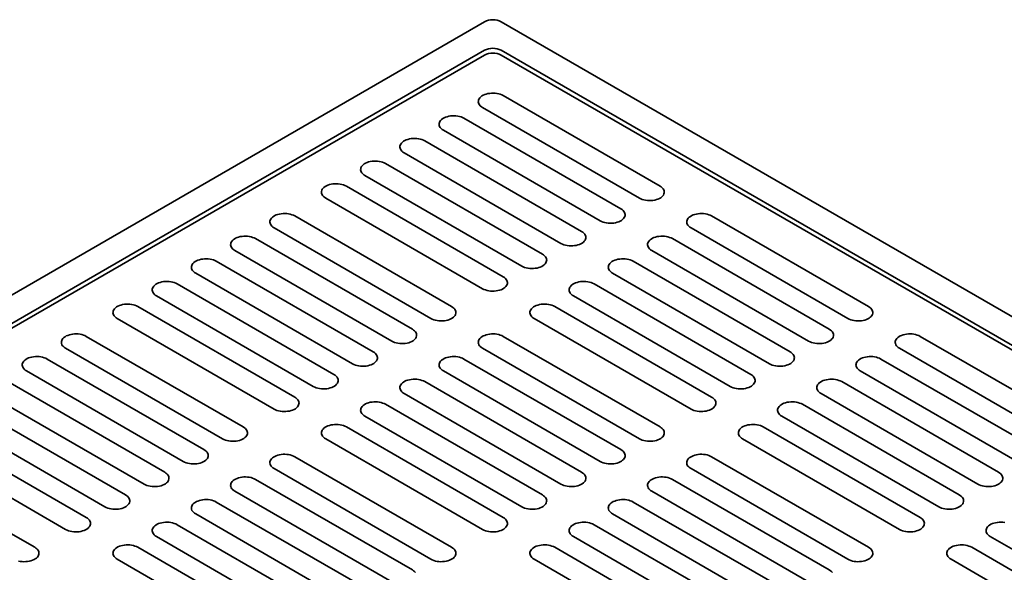
# Model space of a CAD drawing. Units: inches. Extents: x 0.1 to 8.4, y 0.1 to 10.9.
# Drawn here: x 6.4 to 7.7, y 8.8 to 9.5 of the extents above; entities that cross this region are included whole.
import ezdxf

# ---------------------------------------------------------------- set-up
doc = ezdxf.new("R2010")
doc.units = ezdxf.units.IN
doc.header["$MEASUREMENT"] = 0

msp = doc.modelspace()

# ---------------------------------------------------------------- linework, layer by layer
at = {"color": 7, "linetype": 'Continuous', "lineweight": 35}
for p, q in [((7.04038521, 9.51794492), (5.82504547, 8.81634422)), ((8.27782208, 8.81634422), (7.06248234, 9.51794492)), ((7.04038521, 9.47967578), (5.89133674, 8.81634422)), ((8.21153081, 8.81634422), (7.06248234, 9.47967578)), ((7.04038526, 9.47329707), (5.89686099, 8.81315456)), ((8.20600655, 8.81315456), (7.06248228, 9.47329707)), ((7.27516678, 9.29789689), (7.06524444, 9.41908248)), ((7.03762306, 9.403137), (7.2475454, 9.28195141)), ((7.22268617, 9.26760048), (7.01276383, 9.38878607)), ((6.98514251, 9.37284062), (7.19506485, 9.25165503)), ((7.17020562, 9.23730411), (6.96028328, 9.35848969)), ((6.93266193, 9.34254423), (7.14258427, 9.22135864)), ((7.11772504, 9.20700771), (6.9078027, 9.3281933)), ((6.88018135, 9.31224783), (7.09010369, 9.19106224)), ((7.06524446, 9.17671132), (6.85532212, 9.29789691)), ((6.82770074, 9.28195142), (7.03762308, 9.16076584)), ((6.99619107, 9.13684764), (6.78626873, 9.25803323)), ((7.5541425, 9.13684764), (7.34422017, 9.25803322)), ((6.75864735, 9.24208775), (6.96856969, 9.12090216)), ((7.31659879, 9.24208773), (7.52652112, 9.12090215)), ((6.94371048, 9.10655124), (6.73378814, 9.22773683)), ((7.5016619, 9.10655123), (7.29173957, 9.22773681)), ((6.70616677, 9.21179135), (6.91608911, 9.09060577)), ((7.26411824, 9.21179135), (7.47404057, 9.09060577)), ((6.8912299, 9.07625485), (6.68130756, 9.19744044)), ((7.44918134, 9.07625485), (7.23925902, 9.19744043)), ((6.65368619, 9.18149496), (6.86360853, 9.06030937)), ((7.21163766, 9.18149496), (7.42155999, 9.06030938)), ((6.83874931, 9.04595845), (6.62882697, 9.16714404)), ((7.39670077, 9.04595846), (7.18677844, 9.16714404)), ((6.60120561, 9.15119857), (6.81112795, 9.03001298)), ((7.15915708, 9.15119857), (7.36907941, 9.03001299)), ((6.78626873, 9.01566206), (6.57634639, 9.13684764)), ((7.34422019, 9.01566206), (7.13429786, 9.13684764)), ((6.54872503, 9.12090217), (6.75864737, 8.99971659)), ((7.10667648, 9.12090216), (7.31659881, 8.99971658)), ((6.71721533, 8.97579838), (6.50729299, 9.09698397)), ((7.27516679, 8.97579839), (7.06524446, 9.09698397)), ((7.83311822, 8.97579838), (7.6231959, 9.09698396)), ((6.47967164, 9.0810385), (6.68959398, 8.95985291)), ((7.03762308, 9.08103848), (7.24754541, 8.9598529)), ((7.59557452, 9.08103848), (7.80549684, 8.9598529)), ((6.66473475, 8.94550199), (6.45481241, 9.06668757)), ((7.2226862, 8.94550199), (7.01276387, 9.06668757)), ((7.78063762, 8.94550197), (7.57071529, 9.06668755)), ((6.42719105, 9.0507421), (6.63711339, 8.92955651)), ((6.98514251, 9.05074209), (7.19506483, 8.92955651)), ((7.54309396, 9.0507421), (7.75301629, 8.92955652)), ((6.61225418, 8.91520559), (6.40233184, 9.03639118)), ((7.17020562, 8.91520559), (6.96028329, 9.03639117)), ((7.72815707, 8.91520559), (7.51823474, 9.03639117)), ((6.37471047, 9.0204457), (6.58463281, 8.89926012)), ((6.93266193, 9.0204457), (7.14258425, 8.89926012)), ((7.49061339, 9.0204457), (7.70053571, 8.89926012)), ((6.5597736, 8.8849092), (6.34985126, 9.00609479)), ((7.11772504, 8.8849092), (6.90780271, 9.00609478)), ((7.67567649, 8.8849092), (7.46575416, 9.00609478)), ((6.32222989, 8.99014931), (6.53215223, 8.86896372)), ((6.88018135, 8.9901493), (7.09010368, 8.86896372)), ((7.43813281, 8.99014931), (7.64805513, 8.86896373)), ((6.50729302, 8.85461281), (6.29737068, 8.97579839)), ((7.06524445, 8.8546128), (6.85532213, 8.97579838)), ((7.62319591, 8.85461281), (7.41327358, 8.97579839)), ((6.2697493, 8.95985291), (6.47967164, 8.83866732)), ((6.82770077, 8.95985291), (7.0376231, 8.83866733)), ((7.3856522, 8.9598529), (7.59557453, 8.83866732)), ((6.43823962, 8.81474913), (6.22831728, 8.93593472)), ((6.99619106, 8.81474912), (6.78626873, 8.9359347)), ((7.55414251, 8.81474913), (7.34422019, 8.93593471)), ((6.75864737, 8.91998923), (6.9685697, 8.79880365)), ((7.31659881, 8.91998923), (7.52652113, 8.79880365)), ((6.94371048, 8.78445273), (6.73378815, 8.90563831)), ((7.50166192, 8.78445273), (7.2917396, 8.90563831)), ((6.70616679, 8.88969284), (6.91608912, 8.76850726)), ((7.26411823, 8.88969283), (7.47404056, 8.76850725)), ((6.8912299, 8.75415634), (6.68130757, 8.87534192)), ((7.44918134, 8.75415634), (7.23925902, 8.87534192)), ((6.65368621, 8.85939644), (6.86360853, 8.73821086)), ((7.21163765, 8.85939644), (7.42155998, 8.73821086)), ((6.83874932, 8.72385994), (6.62882699, 8.84504552)), ((7.39670076, 8.72385994), (7.18677843, 8.84504552)), ((6.60120563, 8.82910005), (6.81112795, 8.70791447)), ((7.15915707, 8.82910005), (7.3690794, 8.70791447)), ((7.71710853, 8.82910005), (7.92703087, 8.70791447)), ((6.78626874, 8.69356355), (6.57634641, 8.81474913)), ((7.34422018, 8.69356354), (7.13429785, 8.81474912)), ((7.90217165, 8.69356354), (7.6922493, 8.81474913)), ((6.54872503, 8.79880365), (6.75864736, 8.67761807)), ((7.10667649, 8.79880365), (7.31659882, 8.67761807)), ((7.66462793, 8.79880365), (7.87455027, 8.67761806))]:
    msp.add_line(p, q, dxfattribs=at)
at = {"color": 7, "linetype": 'Continuous', "lineweight": 35, "flags": 128}
for points in [[(7.06524444, 9.41908248), (7.06340461, 9.42001886), (7.06137603, 9.42081474), (7.0591906, 9.42145755), (7.05688284, 9.42193719), (7.05448916, 9.42224606), (7.05204726, 9.42237933), (7.04959571, 9.42233485), (7.04717315, 9.42211336), (7.04481779, 9.42171831), (7.04256676, 9.42115599), (7.04045563, 9.42043519), (7.03851754, 9.41956733), (7.03678318, 9.41856611), (7.03527989, 9.4174473), (7.0340313, 9.41622857), (7.03305717, 9.41492905), (7.0323729, 9.41356936), (7.03198918, 9.41217082), (7.03191213, 9.41075557), (7.03214304, 9.40934592), (7.03267806, 9.40796407), (7.03350892, 9.40663183), (7.03462243, 9.40537021), (7.03600107, 9.40419914), (7.03762306, 9.403137)], [(7.01276383, 9.38878607), (7.01092401, 9.38972246), (7.00889543, 9.39051833), (7.00670999, 9.39116114), (7.00440224, 9.39164079), (7.00200856, 9.39194965), (6.99956665, 9.39208292), (6.99711516, 9.39203847), (6.99469254, 9.39181695), (6.99233723, 9.39142193), (6.99008615, 9.39085958), (6.98797503, 9.39013879), (6.98603699, 9.38927095), (6.98430263, 9.38826973), (6.98279928, 9.38715089), (6.98155069, 9.38593216), (6.98057662, 9.38463267), (6.9798923, 9.38327295), (6.97950863, 9.38187444), (6.97943158, 9.38045919), (6.97966243, 9.37904951), (6.98019746, 9.37766767), (6.98102831, 9.37633543), (6.98214182, 9.3750738), (6.98352046, 9.37390273), (6.98514251, 9.37284062)], [(6.96028328, 9.35848969), (6.95844345, 9.35942608), (6.95641485, 9.36022193), (6.95422942, 9.36086475), (6.95192166, 9.36134439), (6.949528, 9.36165327), (6.9470861, 9.36178654), (6.94463455, 9.36174206), (6.94221199, 9.36152057), (6.93985663, 9.36112553), (6.93760557, 9.36056319), (6.93549445, 9.35984239), (6.93355638, 9.35897454), (6.93182202, 9.35797332), (6.93031873, 9.35685451), (6.92907011, 9.35563577), (6.92809604, 9.35433628), (6.92741172, 9.35297656), (6.92702803, 9.35157803), (6.926951, 9.3501628), (6.92718185, 9.34875311), (6.92771688, 9.34737127), (6.92854774, 9.34603903), (6.92966127, 9.34477742), (6.93103989, 9.34360634), (6.93266193, 9.34254423)], [(6.9078027, 9.3281933), (6.90596285, 9.32912967), (6.90393427, 9.32992554), (6.90174884, 9.33056836), (6.89944108, 9.331048), (6.89704743, 9.33135688), (6.89460552, 9.33149015), (6.89215397, 9.33144567), (6.88973141, 9.33122418), (6.88737605, 9.33082913), (6.885125, 9.3302668), (6.88301387, 9.329546), (6.8810758, 9.32867815), (6.87934145, 9.32767693), (6.87783812, 9.32655811), (6.87658953, 9.32533938), (6.87561543, 9.32403987), (6.87493114, 9.32268017), (6.87454745, 9.32128164), (6.87447042, 9.3198664), (6.87470127, 9.31845672), (6.8752363, 9.31707488), (6.87606716, 9.31574264), (6.87718069, 9.31448103), (6.87855931, 9.31330994), (6.88018135, 9.31224783)], [(6.85532212, 9.29789691), (6.85348227, 9.29883328), (6.85145369, 9.29962915), (6.84926826, 9.30027196), (6.8469605, 9.30075161), (6.84456682, 9.30106047), (6.84212494, 9.30119376), (6.8396734, 9.30114927), (6.83725081, 9.30092777), (6.83489547, 9.30053274), (6.83264442, 9.2999704), (6.83053329, 9.29924961), (6.82859522, 9.29838176), (6.82686087, 9.29738053), (6.82535754, 9.29626171), (6.82410895, 9.29504299), (6.82313485, 9.29374348), (6.82245056, 9.29238377), (6.82206687, 9.29098524), (6.82198982, 9.28956999), (6.8222207, 9.28816033), (6.82275572, 9.28677849), (6.82358658, 9.28544625), (6.82470009, 9.28418462), (6.82607873, 9.28301355), (6.82770074, 9.28195142)], [(7.2475454, 9.28195141), (7.24938528, 9.28101505), (7.25141388, 9.28021917), (7.25359932, 9.27957635), (7.25590707, 9.27909671), (7.25830075, 9.27878784), (7.26074258, 9.27865456), (7.26319413, 9.27869904), (7.26561674, 9.27892056), (7.26797205, 9.27931558), (7.27022313, 9.27987793), (7.27233428, 9.28059871), (7.27427232, 9.28146654), (7.27600668, 9.28246777), (7.27751003, 9.2835866), (7.27875859, 9.28480535), (7.27973267, 9.28610484), (7.28041699, 9.28746456), (7.28080065, 9.28886307), (7.28087771, 9.29027832), (7.28064688, 9.29168799), (7.28011185, 9.29306983), (7.279281, 9.29440207), (7.27816749, 9.29566369), (7.27678882, 9.29683478), (7.27516678, 9.29789689)], [(7.19506485, 9.25165503), (7.19690467, 9.25071865), (7.19893328, 9.24992276), (7.20111871, 9.24927994), (7.20342647, 9.2488003), (7.20582015, 9.24849144), (7.20826203, 9.24835818), (7.21071358, 9.24840266), (7.21313614, 9.24862415), (7.2154915, 9.2490192), (7.21774253, 9.24958152), (7.21985368, 9.2503023), (7.22179177, 9.25117016), (7.22352613, 9.25217139), (7.22502943, 9.25329019), (7.22627799, 9.25450894), (7.22725212, 9.25580846), (7.22793638, 9.25716815), (7.2283201, 9.25856669), (7.2283971, 9.25998191), (7.22816628, 9.26139158), (7.22763125, 9.26277342), (7.22680039, 9.26410566), (7.22568688, 9.26536729), (7.22430822, 9.26653837), (7.22268617, 9.26760048)], [(6.78626873, 9.25803323), (6.78442887, 9.2589696), (6.7824003, 9.25976547), (6.78021486, 9.26040829), (6.77790711, 9.26088793), (6.77551343, 9.2611968), (6.77307152, 9.26133006), (6.77062, 9.2612856), (6.76819741, 9.2610641), (6.76584208, 9.26066906), (6.76359102, 9.26010673), (6.76147989, 9.25938593), (6.75954183, 9.25851808), (6.75780747, 9.25751686), (6.75630415, 9.25639804), (6.75505556, 9.25517931), (6.75408146, 9.2538798), (6.75339717, 9.2525201), (6.75301348, 9.25112157), (6.75293642, 9.24970632), (6.7531673, 9.24829665), (6.75370233, 9.24691481), (6.75453318, 9.24558257), (6.75564669, 9.24432094), (6.75702533, 9.24314987), (6.75864735, 9.24208775)], [(7.34422017, 9.25803322), (7.34238035, 9.2589696), (7.34035174, 9.25976549), (7.33816631, 9.2604083), (7.33585855, 9.26088794), (7.33346487, 9.26119681), (7.33102299, 9.26133006), (7.32857144, 9.26128558), (7.32614888, 9.2610641), (7.32379352, 9.26066905), (7.32154249, 9.26010673), (7.31943134, 9.25938595), (7.31749325, 9.25851808), (7.31575889, 9.25751686), (7.31425559, 9.25639805), (7.31300703, 9.25517931), (7.3120329, 9.25387979), (7.31134864, 9.2525201), (7.31096492, 9.25112155), (7.31088787, 9.2497063), (7.31111875, 9.24829667), (7.31165377, 9.24691482), (7.31248463, 9.24558258), (7.31359814, 9.24432096), (7.3149768, 9.24314987), (7.31659879, 9.24208773)], [(7.14258427, 9.22135864), (7.1444241, 9.22042225), (7.14645272, 9.21962638), (7.14863813, 9.21898355), (7.15094589, 9.21850391), (7.15333957, 9.21819504), (7.15578145, 9.21806179), (7.15823297, 9.21810626), (7.16065556, 9.21832776), (7.16301092, 9.2187228), (7.16526195, 9.21928513), (7.16737313, 9.22000592), (7.16931117, 9.22087376), (7.17104552, 9.22187498), (7.17254885, 9.2229938), (7.17379741, 9.22421254), (7.17477151, 9.22551205), (7.17545583, 9.22687177), (7.1758395, 9.22827029), (7.17591655, 9.22968554), (7.17568572, 9.2310952), (7.17515067, 9.23247703), (7.17431981, 9.23380927), (7.1732063, 9.23507089), (7.17182766, 9.236242), (7.17020562, 9.23730411)], [(6.73378814, 9.22773683), (6.7319483, 9.22867321), (6.72991971, 9.22946907), (6.72773428, 9.23011189), (6.72542653, 9.23059154), (6.72303286, 9.23090041), (6.72059096, 9.23103368), (6.71813941, 9.2309892), (6.71571685, 9.23076771), (6.71336149, 9.23037266), (6.71111044, 9.22981033), (6.7089993, 9.22908953), (6.70706125, 9.22822169), (6.70532689, 9.22722046), (6.70382357, 9.22610164), (6.70257497, 9.22488291), (6.70160088, 9.22358341), (6.70091658, 9.2222237), (6.7005329, 9.22082517), (6.70045585, 9.21940993), (6.70068671, 9.21800025), (6.70122175, 9.21661842), (6.70205259, 9.21528617), (6.70316613, 9.21402456), (6.70454474, 9.21285347), (6.70616677, 9.21179135)], [(7.29173957, 9.22773681), (7.28989974, 9.22867319), (7.28787114, 9.22946908), (7.2856857, 9.23011189), (7.28337795, 9.23059154), (7.28098427, 9.2309004), (7.27854239, 9.23103366), (7.27609089, 9.2309892), (7.27366828, 9.23076769), (7.27131297, 9.23037267), (7.26906189, 9.22981032), (7.26695074, 9.22908954), (7.2650127, 9.2282217), (7.26327834, 9.22722048), (7.26177499, 9.22610164), (7.26052643, 9.2248829), (7.25955235, 9.22358341), (7.25886803, 9.22222369), (7.25848437, 9.22082517), (7.25840731, 9.21940992), (7.25863814, 9.21800026), (7.25917317, 9.21661842), (7.26000402, 9.21528618), (7.26111753, 9.21402455), (7.2624962, 9.21285346), (7.26411824, 9.21179135)], [(6.68130756, 9.19744044), (6.67946772, 9.19837681), (6.67743913, 9.19917268), (6.67525371, 9.1998155), (6.67294595, 9.20029514), (6.67055227, 9.20060401), (6.66811038, 9.20073729), (6.66565883, 9.2006928), (6.66323625, 9.20047131), (6.66088091, 9.20007627), (6.65862986, 9.19951394), (6.65651872, 9.19879314), (6.65458067, 9.19792529), (6.6528463, 9.19692406), (6.65134299, 9.19580525), (6.65009439, 9.19458651), (6.6491203, 9.19328702), (6.648436, 9.1919273), (6.64805232, 9.19052878), (6.64797526, 9.18911353), (6.64820613, 9.18770386), (6.64874116, 9.18632202), (6.64957201, 9.18498978), (6.65068554, 9.18372816), (6.65206416, 9.18255708), (6.65368619, 9.18149496)], [(7.09010369, 9.19106224), (7.09194352, 9.19012586), (7.09397215, 9.18932999), (7.09615755, 9.18868716), (7.09846531, 9.18820751), (7.10085899, 9.18789865), (7.10330087, 9.1877654), (7.10575239, 9.18780986), (7.10817498, 9.18803136), (7.11053031, 9.1884264), (7.11278137, 9.18898873), (7.11489252, 9.18970951), (7.11683059, 9.19057736), (7.11856495, 9.19157859), (7.12006827, 9.19269741), (7.12131683, 9.19391615), (7.12229093, 9.19521566), (7.12297525, 9.19657538), (7.12335892, 9.19797389), (7.12343597, 9.19938914), (7.12320514, 9.20079881), (7.12267009, 9.20218064), (7.12183923, 9.20351288), (7.12072572, 9.2047745), (7.11934706, 9.20594559), (7.11772504, 9.20700771)], [(7.23925902, 9.19744043), (7.23741919, 9.19837681), (7.23539056, 9.19917269), (7.23320513, 9.1998155), (7.23089737, 9.20029514), (7.22850371, 9.20060402), (7.22606184, 9.20073728), (7.22361029, 9.2006928), (7.22118773, 9.20047131), (7.21883237, 9.20007626), (7.21658131, 9.19951392), (7.21447016, 9.19879314), (7.21253209, 9.19792529), (7.21079773, 9.19692407), (7.20929444, 9.19580527), (7.20804585, 9.19458651), (7.20707177, 9.19328702), (7.20638746, 9.1919273), (7.20600376, 9.19052876), (7.20592673, 9.18911353), (7.20615756, 9.18770386), (7.20669259, 9.18632202), (7.20752345, 9.18498978), (7.20863698, 9.18372817), (7.21001562, 9.18255707), (7.21163766, 9.18149496)], [(7.03762308, 9.16076584), (7.03946294, 9.15982947), (7.04149154, 9.15903358), (7.04367698, 9.15839076), (7.04598473, 9.15791112), (7.04837841, 9.15760226), (7.05082026, 9.15746899), (7.05327181, 9.15751347), (7.0556944, 9.15773497), (7.05804974, 9.15813), (7.06030079, 9.15869234), (7.06241194, 9.15941312), (7.06435001, 9.16028097), (7.06608437, 9.16128219), (7.06758769, 9.16240102), (7.06883625, 9.16361976), (7.06981036, 9.16491926), (7.07049465, 9.16627897), (7.07087834, 9.1676775), (7.07095539, 9.16909275), (7.07072454, 9.1705024), (7.07018951, 9.17188424), (7.06935866, 9.17321648), (7.06824515, 9.17447811), (7.06686648, 9.17564919), (7.06524446, 9.17671132)], [(6.62882697, 9.16714404), (6.62698714, 9.16808042), (6.62495854, 9.16887628), (6.62277312, 9.1695191), (6.62046536, 9.16999875), (6.61807169, 9.17030762), (6.61562979, 9.17044089), (6.61317825, 9.17039641), (6.61075568, 9.17017492), (6.60840032, 9.16977987), (6.60614928, 9.16921754), (6.60403814, 9.16849674), (6.60210009, 9.1676289), (6.60036572, 9.16662767), (6.59886241, 9.16550886), (6.59761381, 9.16429012), (6.59663972, 9.16299062), (6.59595541, 9.16163091), (6.59557173, 9.16023238), (6.59549468, 9.15881714), (6.59572554, 9.15740746), (6.59626058, 9.15602562), (6.59709143, 9.15469338), (6.59820496, 9.15343177), (6.59958358, 9.15226068), (6.60120561, 9.15119857)], [(7.18677844, 9.16714404), (7.18493858, 9.16808041), (7.18290998, 9.16887629), (7.18072455, 9.16951911), (7.17841679, 9.16999875), (7.17602314, 9.17030763), (7.17358126, 9.17044088), (7.17112971, 9.1703964), (7.16870715, 9.17017492), (7.16635179, 9.16977987), (7.16410073, 9.16921753), (7.16198958, 9.16849675), (7.16005151, 9.1676289), (7.15831716, 9.16662768), (7.15681383, 9.16550886), (7.15556527, 9.16429011), (7.15459117, 9.16299061), (7.15390688, 9.1616309), (7.15352318, 9.16023237), (7.15344616, 9.15881714), (7.15367698, 9.15740747), (7.15421201, 9.15602563), (7.15504287, 9.15469339), (7.1561564, 9.15343178), (7.15753504, 9.15226068), (7.15915708, 9.15119857)], [(6.57634639, 9.13684764), (6.57450656, 9.13778403), (6.57247796, 9.13857989), (6.57029254, 9.13922271), (6.56798478, 9.13970235), (6.56559111, 9.14001122), (6.56314921, 9.14014449), (6.56069767, 9.14010001), (6.55827509, 9.13987852), (6.55591974, 9.13948348), (6.5536687, 9.13892115), (6.55155756, 9.13820034), (6.5496195, 9.1373325), (6.54788514, 9.13633128), (6.54638183, 9.13521246), (6.54513323, 9.13399373), (6.54415914, 9.13269423), (6.54347483, 9.13133451), (6.54309115, 9.12993599), (6.54301411, 9.12852074), (6.54324496, 9.12711106), (6.54378, 9.12572923), (6.54461085, 9.12439699), (6.54572438, 9.12313537), (6.547103, 9.12196429), (6.54872503, 9.12090217)], [(6.96856969, 9.12090216), (6.97040954, 9.11996579), (6.97243815, 9.1191699), (6.97462358, 9.11852709), (6.97693134, 9.11804744), (6.97932502, 9.11773858), (6.98176687, 9.11760531), (6.98421842, 9.11764979), (6.98664101, 9.11787129), (6.98899634, 9.11826633), (6.9912474, 9.11882866), (6.99335855, 9.11954944), (6.99529661, 9.12041729), (6.99703097, 9.12141852), (6.99853429, 9.12253734), (6.99978286, 9.12375608), (7.00075696, 9.12505559), (7.00144125, 9.12641529), (7.00182494, 9.12781382), (7.00190197, 9.12922906), (7.00167114, 9.13063872), (7.00113612, 9.13202057), (7.00030526, 9.13335281), (6.99919175, 9.13461443), (6.99781308, 9.13578552), (6.99619107, 9.13684764)], [(7.13429786, 9.13684764), (7.13245801, 9.13778401), (7.1304294, 9.1385799), (7.12824397, 9.13922272), (7.12593621, 9.13970236), (7.12354253, 9.14001122), (7.12110068, 9.14014449), (7.11864913, 9.14010001), (7.11622654, 9.13987851), (7.11387121, 9.13948348), (7.11162015, 9.13892114), (7.109509, 9.13820036), (7.10757093, 9.13733251), (7.10583658, 9.13633129), (7.10433325, 9.13521246), (7.10308469, 9.13399372), (7.10211059, 9.13269421), (7.1014263, 9.13133451), (7.10104261, 9.12993598), (7.10096555, 9.12852073), (7.1011964, 9.12711108), (7.10173143, 9.12572924), (7.10256229, 9.124397), (7.1036758, 9.12313537), (7.10505446, 9.12196429), (7.10667648, 9.12090216)], [(7.52652112, 9.12090215), (7.528361, 9.1199658), (7.53038961, 9.11916991), (7.53257505, 9.11852709), (7.53488279, 9.11804745), (7.53727649, 9.11773858), (7.53971831, 9.1176053), (7.54216986, 9.11764978), (7.54459246, 9.11787131), (7.54694778, 9.11826632), (7.54919884, 9.11882868), (7.55131002, 9.11954945), (7.55324806, 9.12041728), (7.55498242, 9.1214185), (7.55648576, 9.12253734), (7.55773431, 9.1237561), (7.5587084, 9.12505558), (7.5593927, 9.12641531), (7.55977638, 9.12781381), (7.55985343, 9.12922906), (7.55962261, 9.13063872), (7.55908757, 9.13202057), (7.55825673, 9.13335281), (7.55714321, 9.13461443), (7.55576454, 9.13578552), (7.5541425, 9.13684764)], [(6.91608911, 9.09060577), (6.91792895, 9.08966939), (6.91995758, 9.08887352), (6.92214299, 9.08823069), (6.92445076, 9.08775105), (6.92684443, 9.08744218), (6.9292863, 9.08730893), (6.93173784, 9.0873534), (6.93416041, 9.08757489), (6.93651576, 9.08796993), (6.9387668, 9.08853226), (6.94087797, 9.08925305), (6.94281604, 9.0901209), (6.94455039, 9.09112212), (6.9460537, 9.09224094), (6.94730228, 9.09345969), (6.94827637, 9.09475919), (6.94896068, 9.09611891), (6.94934435, 9.09751742), (6.94942141, 9.09893267), (6.94919058, 9.10034234), (6.94865554, 9.10172417), (6.94782468, 9.10305641), (6.94671116, 9.10431803), (6.94533251, 9.10548912), (6.94371048, 9.10655124)], [(7.47404057, 9.09060577), (7.4758804, 9.08966939), (7.47790901, 9.0888735), (7.48009444, 9.08823068), (7.48240219, 9.08775105), (7.48479588, 9.08744217), (7.48723775, 9.08730892), (7.48968931, 9.0873534), (7.49211185, 9.0875749), (7.49446722, 9.08796994), (7.49671824, 9.08853227), (7.49882941, 9.08925304), (7.50076751, 9.0901209), (7.50250186, 9.09112212), (7.50400516, 9.09224093), (7.5052537, 9.09345969), (7.50622784, 9.0947592), (7.5069121, 9.0961189), (7.50729583, 9.09751743), (7.50737283, 9.09893265), (7.50714201, 9.10034232), (7.50660697, 9.10172417), (7.50577612, 9.1030564), (7.50466261, 9.10431803), (7.50328394, 9.10548912), (7.5016619, 9.10655123)], [(6.50729299, 9.09698397), (6.50545316, 9.09792035), (6.50342456, 9.09871621), (6.50123915, 9.09935903), (6.49893138, 9.09983867), (6.49653771, 9.10014755), (6.49409581, 9.10028081), (6.49164427, 9.10023634), (6.4892217, 9.10001484), (6.48686635, 9.0996198), (6.4846153, 9.09905747), (6.48250416, 9.09833667), (6.48056611, 9.09746882), (6.47883175, 9.0964676), (6.47732844, 9.09534879), (6.47607983, 9.09413005), (6.47510574, 9.09283055), (6.47442144, 9.09147083), (6.47403776, 9.09007231), (6.47396071, 9.08865707), (6.47419156, 9.08724739), (6.4747266, 9.08586555), (6.47555745, 9.08453331), (6.47667098, 9.08327169), (6.4780496, 9.08210061), (6.47967164, 9.0810385)], [(7.06524446, 9.09698397), (7.06340461, 9.09792034), (7.06137601, 9.09871622), (7.05919057, 9.09935904), (7.05688282, 9.09983868), (7.05448914, 9.10014755), (7.05204726, 9.1002808), (7.04959574, 9.10023633), (7.04717315, 9.10001483), (7.04481781, 9.0996198), (7.04256676, 9.09905746), (7.0404556, 9.09833668), (7.03851754, 9.09746883), (7.03678318, 9.09646761), (7.03527986, 9.09534879), (7.0340313, 9.09413004), (7.03305719, 9.09283054), (7.0323729, 9.09147083), (7.03198921, 9.0900723), (7.03191216, 9.08865705), (7.03214301, 9.0872474), (7.03267804, 9.08586556), (7.03350889, 9.08453332), (7.0346224, 9.0832717), (7.03600107, 9.08210061), (7.03762308, 9.08103848)], [(7.6231959, 9.09698396), (7.62135607, 9.09792034), (7.61932746, 9.09871623), (7.61714202, 9.09935905), (7.61483428, 9.09983869), (7.61244058, 9.10014756), (7.60999871, 9.10028081), (7.60754716, 9.10023633), (7.60512461, 9.10001483), (7.60276924, 9.09961979), (7.60051823, 9.09905746), (7.59840705, 9.0983367), (7.59646896, 9.09746883), (7.5947346, 9.09646761), (7.59323131, 9.0953488), (7.59198276, 9.09413005), (7.59100862, 9.09283053), (7.59032437, 9.09147084), (7.58994063, 9.0900723), (7.58986358, 9.08865705), (7.59009446, 9.08724742), (7.5906295, 9.08586557), (7.59146034, 9.08453333), (7.59257386, 9.08327171), (7.59395253, 9.08210062), (7.59557452, 9.08103848)], [(6.45481241, 9.06668757), (6.45297258, 9.06762395), (6.45094398, 9.06841981), (6.44875856, 9.06906264), (6.4464508, 9.06954228), (6.44405713, 9.06985115), (6.44161523, 9.06998442), (6.43916369, 9.06993994), (6.43674112, 9.06971845), (6.43438576, 9.06932341), (6.43213472, 9.06876108), (6.43002358, 9.06804027), (6.42808553, 9.06717243), (6.42635116, 9.0661712), (6.42484785, 9.06505239), (6.42359925, 9.06383365), (6.42262516, 9.06253416), (6.42194085, 9.06117444), (6.42155717, 9.05977592), (6.42148013, 9.05836067), (6.42171099, 9.05695099), (6.42224602, 9.05556916), (6.42307688, 9.05423692), (6.4241904, 9.0529753), (6.42556902, 9.05180422), (6.42719105, 9.0507421)], [(6.86360853, 9.06030937), (6.86544837, 9.059373), (6.86747699, 9.05857712), (6.86966241, 9.05793429), (6.87197017, 9.05745465), (6.87436385, 9.05714579), (6.87680571, 9.05701252), (6.87925726, 9.05705701), (6.88167984, 9.0572785), (6.88403518, 9.05767354), (6.88628623, 9.05823587), (6.88839739, 9.05895666), (6.89033544, 9.0598245), (6.89206981, 9.06082573), (6.89357312, 9.06194454), (6.8948217, 9.0631633), (6.89579579, 9.06446279), (6.89648009, 9.06582251), (6.89686377, 9.06722103), (6.89694083, 9.06863628), (6.89670999, 9.07004594), (6.89617496, 9.07142778), (6.8953441, 9.07276002), (6.89423058, 9.07402164), (6.89285193, 9.07519273), (6.8912299, 9.07625485)], [(7.01276387, 9.06668757), (7.01092403, 9.06762394), (7.00889542, 9.06841982), (7.00670999, 9.06906265), (7.00440224, 9.06954229), (7.00200857, 9.06985116), (6.99956669, 9.06998441), (6.99711514, 9.06993993), (6.99469258, 9.06971845), (6.99233722, 9.0693234), (6.99008618, 9.06876107), (6.98797501, 9.06804028), (6.98603696, 9.06717244), (6.9843026, 9.06617122), (6.98279928, 9.06505239), (6.9815507, 9.06383364), (6.98057662, 9.06253414), (6.97989231, 9.06117443), (6.97950863, 9.05977591), (6.97943159, 9.05836067), (6.97966242, 9.056951), (6.98019746, 9.05556917), (6.9810283, 9.05423692), (6.98214184, 9.05297531), (6.98352048, 9.05180421), (6.98514251, 9.05074209)], [(7.42155999, 9.06030938), (7.42339982, 9.059373), (7.42542845, 9.05857712), (7.42761387, 9.05793429), (7.42992161, 9.05745465), (7.4323153, 9.05714578), (7.43475718, 9.05701253), (7.4372087, 9.05705699), (7.43963127, 9.05727851), (7.44198665, 9.05767355), (7.44423766, 9.05823588), (7.44634886, 9.05895666), (7.4482869, 9.05982449), (7.45002126, 9.06082572), (7.45152458, 9.06194454), (7.45277312, 9.06316329), (7.45374724, 9.06446279), (7.45443154, 9.06582252), (7.45481523, 9.06722102), (7.45489228, 9.06863628), (7.45466146, 9.07004594), (7.45412639, 9.07142777), (7.45329555, 9.07276001), (7.45218203, 9.07402163), (7.45080339, 9.07519274), (7.44918134, 9.07625485)], [(7.57071529, 9.06668755), (7.56887546, 9.06762394), (7.56684685, 9.06841983), (7.56466142, 9.06906264), (7.56235367, 9.06954228), (7.55995998, 9.06985115), (7.55751811, 9.0699844), (7.55506661, 9.06993995), (7.55264401, 9.06971843), (7.55028869, 9.06932342), (7.54803762, 9.06876105), (7.54592645, 9.06804029), (7.54398841, 9.06717245), (7.54225405, 9.06617123), (7.5407507, 9.06505239), (7.53950216, 9.06383364), (7.53852807, 9.06253415), (7.53784377, 9.06117443), (7.53746008, 9.05977592), (7.53738303, 9.05836067), (7.53761385, 9.05695101), (7.5381489, 9.05556916), (7.53897974, 9.05423692), (7.54009325, 9.0529753), (7.54147192, 9.05180421), (7.54309396, 9.0507421)], [(6.81112795, 9.03001298), (6.81296779, 9.0290766), (6.81499641, 9.02828072), (6.81718183, 9.0276379), (6.81948959, 9.02715826), (6.82188326, 9.02684939), (6.82432513, 9.02671613), (6.82677668, 9.02676061), (6.82919925, 9.0269821), (6.8315546, 9.02737715), (6.83380565, 9.02793948), (6.83591681, 9.02866027), (6.83785487, 9.02952811), (6.83958923, 9.03052933), (6.84109254, 9.03164815), (6.84234112, 9.0328669), (6.8433152, 9.0341664), (6.84399951, 9.03552611), (6.84438319, 9.03692464), (6.84446024, 9.03833988), (6.84422941, 9.03974954), (6.84369437, 9.04113138), (6.84286352, 9.04246362), (6.84174999, 9.04372524), (6.84037135, 9.04489634), (6.83874931, 9.04595845)], [(6.96028329, 9.03639117), (6.95844345, 9.03732755), (6.95641484, 9.03812343), (6.95422942, 9.03876625), (6.95192166, 9.03924589), (6.94952798, 9.03955476), (6.94708611, 9.03968802), (6.94463457, 9.03964354), (6.94221199, 9.03942204), (6.93985664, 9.03902701), (6.9376056, 9.03846468), (6.93549443, 9.03774389), (6.93355638, 9.03687605), (6.93182201, 9.03587481), (6.9303187, 9.034756), (6.92907012, 9.03353725), (6.92809604, 9.03223775), (6.92741173, 9.03087804), (6.92702805, 9.02947952), (6.926951, 9.02806427), (6.92718184, 9.02665461), (6.92771687, 9.02527277), (6.92854772, 9.02394053), (6.92966125, 9.02267891), (6.9310399, 9.02150781), (6.93266193, 9.0204457)], [(7.36907941, 9.03001299), (7.37091924, 9.0290766), (7.37294787, 9.02828073), (7.37513329, 9.02763789), (7.37744103, 9.02715826), (7.37983473, 9.02684939), (7.3822766, 9.02671614), (7.38472812, 9.0267606), (7.38715069, 9.02698211), (7.38950604, 9.02737714), (7.39175708, 9.02793948), (7.39386826, 9.02866025), (7.39580632, 9.0295281), (7.39754068, 9.03052932), (7.399044, 9.03164814), (7.40029254, 9.0328669), (7.40126666, 9.0341664), (7.40195096, 9.03552613), (7.40233465, 9.03692463), (7.4024117, 9.03833988), (7.40218088, 9.03974955), (7.40164581, 9.04113138), (7.40081497, 9.04246361), (7.39970145, 9.04372524), (7.39832278, 9.04489633), (7.39670077, 9.04595846)], [(7.51823474, 9.03639117), (7.51639491, 9.03732756), (7.51436628, 9.03812343), (7.51218084, 9.03876625), (7.50987309, 9.03924589), (7.50747943, 9.03955477), (7.50503755, 9.03968802), (7.502586, 9.03964354), (7.50016346, 9.03942205), (7.49780808, 9.03902701), (7.49555704, 9.03846466), (7.49344587, 9.03774389), (7.4915078, 9.03687605), (7.48977344, 9.03587482), (7.48827015, 9.03475602), (7.48702158, 9.03353724), (7.48604749, 9.03223776), (7.48536319, 9.03087803), (7.48497948, 9.02947951), (7.48490245, 9.02806428), (7.48513327, 9.02665461), (7.48566832, 9.02527276), (7.48649916, 9.02394053), (7.4876127, 9.02267892), (7.48899134, 9.02150781), (7.49061339, 9.0204457)], [(6.75864737, 8.99971659), (6.76048721, 8.99878021), (6.76251583, 8.99798433), (6.76470125, 8.9973415), (6.76700901, 8.99686186), (6.76940268, 8.99655299), (6.77184456, 8.99641974), (6.7742961, 8.99646422), (6.77671867, 8.99668571), (6.77907402, 8.99708075), (6.78132507, 8.99764308), (6.78343623, 8.99836387), (6.78537429, 8.99923171), (6.78710864, 9.00023294), (6.78861196, 9.00135175), (6.78986053, 9.0025705), (6.79083463, 9.00387), (6.79151893, 9.00522972), (6.79190261, 9.00662824), (6.79197966, 9.00804349), (6.79174883, 9.00945315), (6.79121379, 9.01083499), (6.79038294, 9.01216723), (6.78926941, 9.01342884), (6.78789077, 9.01459994), (6.78626873, 9.01566206)], [(7.31659881, 8.99971658), (7.31843866, 8.99878021), (7.32046727, 8.99798432), (7.32265271, 8.9973415), (7.32496045, 8.99686187), (7.32735415, 8.99655299), (7.32979599, 8.99641973), (7.33224755, 8.99646421), (7.33467012, 8.99668572), (7.33702546, 8.99708074), (7.3392765, 8.99764309), (7.34138768, 8.99836386), (7.34332575, 8.99923171), (7.3450601, 9.00023293), (7.34656342, 9.00135175), (7.34781197, 9.00257051), (7.34878608, 9.00387001), (7.34947036, 9.00522972), (7.34985407, 9.00662824), (7.34993112, 9.00804349), (7.34970027, 9.00945314), (7.34916523, 9.01083499), (7.34833439, 9.01216722), (7.34722087, 9.01342885), (7.3458422, 9.01459994), (7.34422019, 9.01566206)], [(6.90780271, 9.00609478), (6.90596287, 9.00703116), (6.90393425, 9.00782703), (6.90174883, 9.00846986), (6.89944107, 9.0089495), (6.8970474, 9.00925837), (6.89460553, 9.00939162), (6.89215399, 9.00934715), (6.88973141, 9.00912565), (6.88737606, 9.00873061), (6.88512502, 9.00816828), (6.88301385, 9.00744749), (6.8810758, 9.00657965), (6.87934143, 9.00557842), (6.87783812, 9.00445961), (6.87658955, 9.00324086), (6.87561546, 9.00194136), (6.87493115, 9.00058164), (6.87454747, 8.99918312), (6.87447042, 8.99776787), (6.87470125, 8.99635821), (6.87523629, 8.99497637), (6.87606714, 8.99364413), (6.87718067, 8.99238252), (6.87855931, 8.99121142), (6.88018135, 8.9901493)], [(7.46575416, 9.00609478), (7.46391431, 9.00703115), (7.4618857, 9.00782704), (7.45970026, 9.00846986), (7.45739252, 9.00894949), (7.45499885, 9.00925838), (7.45255698, 9.00939163), (7.45010542, 9.00934715), (7.44768288, 9.00912565), (7.44532751, 9.00873061), (7.44307647, 9.00816827), (7.44096529, 9.0074475), (7.43902722, 9.00657965), (7.43729287, 9.00557843), (7.43578954, 9.00445961), (7.434541, 9.00324085), (7.43356689, 9.00194135), (7.43288261, 9.00058164), (7.4324989, 8.99918312), (7.43242187, 8.99776788), (7.43265269, 8.99635822), (7.43318774, 8.99497637), (7.43401858, 8.99364414), (7.43513212, 8.99238253), (7.43651077, 8.99121142), (7.43813281, 8.99014931)], [(6.68959398, 8.95985291), (6.69143381, 8.95891653), (6.69346243, 8.95812065), (6.69564785, 8.95747783), (6.69795561, 8.95699819), (6.70034928, 8.95668932), (6.70279116, 8.95655606), (6.7052427, 8.95660054), (6.70766527, 8.95682203), (6.71002062, 8.95721707), (6.71227167, 8.95777941), (6.71438284, 8.95850019), (6.71632089, 8.95936804), (6.71805525, 8.96036926), (6.71955856, 8.96148808), (6.72080714, 8.96270683), (6.72178123, 8.96400633), (6.72246554, 8.96536604), (6.72284921, 8.96676456), (6.72292626, 8.96817981), (6.72269543, 8.96958947), (6.72216039, 8.97097131), (6.72132954, 8.97230355), (6.72021602, 8.97356517), (6.71883737, 8.97473626), (6.71721533, 8.97579838)], [(6.85532213, 8.97579838), (6.85348229, 8.97673476), (6.85145367, 8.97753064), (6.84926825, 8.97817346), (6.84696049, 8.9786531), (6.84456682, 8.97896197), (6.84212494, 8.97909523), (6.8396734, 8.97905075), (6.83725083, 8.97882926), (6.83489548, 8.97843422), (6.83264443, 8.97787188), (6.83053327, 8.9771511), (6.82859521, 8.97628325), (6.82686085, 8.97528203), (6.82535754, 8.97416321), (6.82410896, 8.97294446), (6.82313488, 8.97164496), (6.82245057, 8.97028525), (6.82206689, 8.96888672), (6.82198984, 8.96747148), (6.82222067, 8.96606182), (6.82275571, 8.96467998), (6.82358656, 8.96334774), (6.82470009, 8.96208612), (6.82607874, 8.96091502), (6.82770077, 8.95985291)], [(7.24754541, 8.9598529), (7.24938527, 8.95891653), (7.25141387, 8.95812064), (7.25359931, 8.95747783), (7.25590706, 8.95699819), (7.25830075, 8.95668932), (7.2607426, 8.95655605), (7.26319415, 8.95660053), (7.26561672, 8.95682204), (7.26797207, 8.95721707), (7.27022311, 8.95777941), (7.27233428, 8.95850018), (7.27427235, 8.95936803), (7.27600671, 8.96036925), (7.27751003, 8.96148808), (7.27875857, 8.96270683), (7.27973269, 8.96400633), (7.28041696, 8.96536604), (7.28080067, 8.96676456), (7.2808777, 8.9681798), (7.28064688, 8.96958946), (7.28011183, 8.97097131), (7.27928099, 8.97230354), (7.27816748, 8.97356517), (7.27678881, 8.97473626), (7.27516679, 8.97579839)], [(7.41327358, 8.97579839), (7.41143373, 8.97673476), (7.40940512, 8.97753065), (7.40721968, 8.97817346), (7.40491194, 8.9786531), (7.40251824, 8.97896197), (7.4000764, 8.97909524), (7.39762484, 8.97905076), (7.39520227, 8.97882925), (7.39284693, 8.97843422), (7.39059589, 8.97787188), (7.38848471, 8.97715111), (7.38654664, 8.97628326), (7.38481229, 8.97528204), (7.38330897, 8.97416321), (7.38206042, 8.97294446), (7.38108631, 8.97164496), (7.38040203, 8.97028525), (7.38001832, 8.96888673), (7.37994127, 8.96747148), (7.38017212, 8.96606183), (7.38070716, 8.96467998), (7.381538, 8.96334775), (7.38265152, 8.96208612), (7.38403019, 8.96091503), (7.3856522, 8.9598529)], [(6.63711339, 8.92955651), (6.63895323, 8.92862013), (6.64098185, 8.92782426), (6.64316727, 8.92718143), (6.64547503, 8.92670179), (6.6478687, 8.92639292), (6.65031057, 8.92625966), (6.65276212, 8.92630414), (6.65518469, 8.92652564), (6.65754005, 8.92692068), (6.65979109, 8.92748301), (6.66190225, 8.9282038), (6.66384031, 8.92907164), (6.66557467, 8.93007287), (6.66707798, 8.93119168), (6.66832656, 8.93241043), (6.66930065, 8.93370993), (6.66998495, 8.93506965), (6.67036863, 8.93646817), (6.67044568, 8.93788342), (6.67021485, 8.93929308), (6.66967981, 8.94067492), (6.66884896, 8.94200716), (6.66773544, 8.94326877), (6.66635679, 8.94443987), (6.66473475, 8.94550199)], [(6.78626873, 8.9359347), (6.78442889, 8.93687108), (6.78240027, 8.93766696), (6.78021486, 8.93830978), (6.77790709, 8.93878942), (6.77551342, 8.9390983), (6.77307155, 8.93923155), (6.77062001, 8.93918707), (6.76819743, 8.93896558), (6.76584208, 8.93857054), (6.76359104, 8.93800821), (6.76147987, 8.93728742), (6.75954182, 8.93641958), (6.75780746, 8.93541835), (6.75630415, 8.93429954), (6.75505557, 8.93308079), (6.75408148, 8.93178128), (6.75339717, 8.93042157), (6.75301349, 8.92902305), (6.75293645, 8.9276078), (6.75316727, 8.92619814), (6.75370231, 8.9248163), (6.75453316, 8.92348406), (6.75564669, 8.92222244), (6.75702534, 8.92105135), (6.75864737, 8.91998923)], [(7.19506483, 8.92955651), (7.19690467, 8.92862013), (7.19893331, 8.92782426), (7.20111872, 8.92718142), (7.20342648, 8.9267018), (7.20582016, 8.92639292), (7.20826203, 8.92625967), (7.21071357, 8.92630414), (7.21313613, 8.92652564), (7.21549149, 8.92692067), (7.21774252, 8.92748301), (7.2198537, 8.92820379), (7.22179177, 8.92907164), (7.22352613, 8.93007286), (7.22502944, 8.93119167), (7.22627799, 8.93241044), (7.2272521, 8.93370993), (7.2279364, 8.93506966), (7.22832008, 8.93646816), (7.22839713, 8.93788341), (7.22816631, 8.93929307), (7.22763126, 8.94067492), (7.22680041, 8.94200715), (7.22568689, 8.94326877), (7.22430823, 8.94443987), (7.2226862, 8.94550199)], [(7.34422019, 8.93593471), (7.34238033, 8.93687108), (7.34035172, 8.93766697), (7.33816629, 8.93830979), (7.33585854, 8.93878942), (7.33346485, 8.9390983), (7.33102298, 8.93923155), (7.32857145, 8.93918708), (7.32614888, 8.93896557), (7.32379353, 8.93857054), (7.32154249, 8.9380082), (7.31943132, 8.93728743), (7.31749325, 8.93641958), (7.31575889, 8.93541836), (7.31425557, 8.93429954), (7.31300703, 8.93308078), (7.31203291, 8.93178128), (7.31134863, 8.93042157), (7.31096492, 8.92902305), (7.31088787, 8.9276078), (7.31111872, 8.92619815), (7.31165376, 8.9248163), (7.31248461, 8.92348407), (7.31359812, 8.92222244), (7.31497679, 8.92105135), (7.31659881, 8.91998923)], [(6.58463281, 8.89926012), (6.58647265, 8.89832374), (6.58850127, 8.89752786), (6.59068669, 8.89688504), (6.59299445, 8.89640539), (6.59538812, 8.89609653), (6.59782999, 8.89596327), (6.60028154, 8.89600775), (6.60270411, 8.89622924), (6.60505946, 8.89662428), (6.6073105, 8.89718661), (6.60942167, 8.8979074), (6.61135972, 8.89877524), (6.61309409, 8.89977647), (6.6145974, 8.90089529), (6.61584598, 8.90211404), (6.61682007, 8.90341354), (6.61750437, 8.90477325), (6.61788805, 8.90617177), (6.6179651, 8.90758702), (6.61773426, 8.90899668), (6.61719924, 8.91037852), (6.61636838, 8.91171076), (6.61525486, 8.91297238), (6.6138762, 8.91414347), (6.61225418, 8.91520559)], [(6.73378815, 8.90563831), (6.73194831, 8.90657469), (6.72991969, 8.90737056), (6.72773427, 8.90801339), (6.72542651, 8.90849303), (6.72303284, 8.9088019), (6.72059097, 8.90893516), (6.71813943, 8.90889068), (6.71571685, 8.90866918), (6.7133615, 8.90827414), (6.71111046, 8.90771181), (6.70899929, 8.90699102), (6.70706124, 8.90612318), (6.70532687, 8.90512196), (6.70382356, 8.90400314), (6.70257499, 8.90278439), (6.7016009, 8.90148489), (6.70091659, 8.90012517), (6.70053291, 8.89872665), (6.70045586, 8.89731141), (6.7006867, 8.89590174), (6.70122173, 8.89451991), (6.70205259, 8.89318767), (6.70316611, 8.89192605), (6.70454475, 8.89075495), (6.70616679, 8.88969284)], [(7.14258425, 8.89926012), (7.1444241, 8.89832374), (7.14645272, 8.89752786), (7.14863814, 8.89688503), (7.15094589, 8.8964054), (7.15333958, 8.89609652), (7.15578144, 8.89596326), (7.15823299, 8.89600774), (7.16065555, 8.89622925), (7.16301091, 8.89662428), (7.16526194, 8.89718662), (7.16737313, 8.89790739), (7.16931118, 8.89877524), (7.17104555, 8.89977647), (7.17254886, 8.90089528), (7.17379741, 8.90211405), (7.17477152, 8.90341353), (7.17545581, 8.90477326), (7.1758395, 8.90617177), (7.17591655, 8.90758702), (7.17568572, 8.90899667), (7.17515068, 8.91037852), (7.17431984, 8.91171076), (7.17320631, 8.91297238), (7.17182765, 8.91414347), (7.17020562, 8.91520559)], [(7.2917396, 8.90563831), (7.28989975, 8.90657469), (7.28787113, 8.90737057), (7.28568571, 8.90801339), (7.28337796, 8.90849303), (7.28098428, 8.90880191), (7.27854241, 8.90893516), (7.27609086, 8.90889068), (7.27366831, 8.90866918), (7.27131294, 8.90827414), (7.26906191, 8.90771181), (7.26695072, 8.90699103), (7.26501267, 8.90612319), (7.26327831, 8.90512197), (7.26177499, 8.90400314), (7.26052644, 8.90278438), (7.25955233, 8.90148489), (7.25886804, 8.90012517), (7.25848435, 8.89872666), (7.25840731, 8.89731141), (7.25863813, 8.89590175), (7.25917319, 8.89451991), (7.26000401, 8.89318767), (7.26111755, 8.89192606), (7.2624962, 8.89075495), (7.26411823, 8.88969283)], [(7.70053571, 8.89926012), (7.70237554, 8.89832374), (7.70440417, 8.89752787), (7.70658958, 8.89688504), (7.70889734, 8.89640539), (7.71129102, 8.89609653), (7.71373289, 8.89596328), (7.71618442, 8.89600774), (7.718607, 8.89622924), (7.72096236, 8.89662429), (7.72321339, 8.89718661), (7.72532457, 8.89790741), (7.72726261, 8.89877524), (7.72899697, 8.89977647), (7.73050029, 8.90089529), (7.73174886, 8.90211403), (7.73272296, 8.90341354), (7.73340727, 8.90477326), (7.73379094, 8.90617177), (7.733868, 8.90758702), (7.73363717, 8.90899669), (7.73310211, 8.91037852), (7.73227126, 8.91171076), (7.73115775, 8.91297238), (7.72977911, 8.91414348), (7.72815707, 8.91520559)], [(6.53215223, 8.86896372), (6.53399207, 8.86802735), (6.53602069, 8.86723147), (6.53820611, 8.86658864), (6.54051387, 8.866109), (6.54290753, 8.86580013), (6.54534941, 8.86566687), (6.54780096, 8.86571136), (6.55022352, 8.86593284), (6.55257888, 8.86632789), (6.55482992, 8.86689022), (6.55694109, 8.86761101), (6.55887914, 8.86847885), (6.5606135, 8.86948007), (6.56211682, 8.87059889), (6.5633654, 8.87181765), (6.56433949, 8.87311714), (6.56502379, 8.87447686), (6.56540747, 8.87587538), (6.56548451, 8.87729062), (6.56525369, 8.87870029), (6.56471864, 8.88008212), (6.5638878, 8.88141437), (6.56277427, 8.88267598), (6.56139563, 8.88384708), (6.5597736, 8.8849092)], [(7.09010368, 8.86896372), (7.09194351, 8.86802734), (7.09397214, 8.86723146), (7.09615756, 8.86658864), (7.09846531, 8.866109), (7.100859, 8.86580013), (7.10330086, 8.86566687), (7.10575241, 8.86571135), (7.10817497, 8.86593285), (7.11053033, 8.86632789), (7.11278136, 8.86689023), (7.11489255, 8.867611), (7.1168306, 8.86847884), (7.11856497, 8.86948007), (7.12006827, 8.87059888), (7.12131683, 8.87181765), (7.12229093, 8.87311714), (7.12297523, 8.87447686), (7.12335893, 8.87587537), (7.12343597, 8.87729062), (7.12320514, 8.87870028), (7.12267009, 8.88008213), (7.12183925, 8.88141436), (7.12072572, 8.88267598), (7.11934707, 8.88384708), (7.11772504, 8.8849092)], [(7.64805513, 8.86896373), (7.64989496, 8.86802735), (7.65192359, 8.86723147), (7.654109, 8.86658864), (7.65641676, 8.866109), (7.65881044, 8.86580014), (7.66125231, 8.86566688), (7.66370384, 8.86571135), (7.66612643, 8.86593285), (7.66848176, 8.86632788), (7.67073282, 8.86689022), (7.67284397, 8.867611), (7.67478203, 8.86847885), (7.67651639, 8.86948007), (7.67801971, 8.87059889), (7.67926828, 8.87181764), (7.68024238, 8.87311714), (7.6809267, 8.87447686), (7.68131036, 8.87587538), (7.68138742, 8.87729063), (7.68115659, 8.8787003), (7.68062153, 8.88008212), (7.67979068, 8.88141436), (7.67867717, 8.88267599), (7.6772985, 8.88384707), (7.67567649, 8.8849092)], [(6.68130757, 8.87534192), (6.67946773, 8.87627829), (6.67743911, 8.87707417), (6.67525369, 8.877717), (6.67294594, 8.87819664), (6.67055226, 8.8785055), (6.66811039, 8.87863876), (6.66565884, 8.87859428), (6.66323627, 8.87837279), (6.66088092, 8.87797775), (6.65862988, 8.87741542), (6.65651871, 8.87669463), (6.65458066, 8.87582679), (6.65284629, 8.87482556), (6.65134298, 8.87370674), (6.6500944, 8.87248799), (6.64912031, 8.87118849), (6.64843601, 8.86982878), (6.64805233, 8.86843026), (6.64797528, 8.86701501), (6.64820612, 8.86560535), (6.64874115, 8.86422351), (6.649572, 8.86289127), (6.65068552, 8.86162965), (6.65206418, 8.86045856), (6.65368621, 8.85939644)], [(7.23925902, 8.87534192), (7.23741918, 8.87627829), (7.23539055, 8.87707418), (7.23320513, 8.877717), (7.23089738, 8.87819664), (7.22850369, 8.87850551), (7.22606183, 8.87863877), (7.22361028, 8.87859429), (7.22118772, 8.87837278), (7.21883236, 8.87797775), (7.21658133, 8.87741541), (7.21447015, 8.87669464), (7.21253209, 8.8758268), (7.21079772, 8.87482557), (7.20929441, 8.87370675), (7.20804586, 8.87248799), (7.20707175, 8.8711885), (7.20638746, 8.86982878), (7.20600377, 8.86843026), (7.20592672, 8.86701501), (7.20615755, 8.86560536), (7.20669259, 8.86422351), (7.20752344, 8.86289128), (7.20863696, 8.86162966), (7.21001562, 8.86045856), (7.21163765, 8.85939644)], [(6.47967164, 8.83866732), (6.48151149, 8.83773095), (6.4835401, 8.83693507), (6.48572553, 8.83629225), (6.48803329, 8.83581261), (6.49042697, 8.83550374), (6.49286885, 8.83537049), (6.49532037, 8.83541496), (6.49774296, 8.83563646), (6.50009829, 8.83603149), (6.50234935, 8.83659383), (6.5044605, 8.83731461), (6.50639856, 8.83818246), (6.50813292, 8.83918368), (6.50963624, 8.8403025), (6.51088481, 8.84152124), (6.51185891, 8.84282075), (6.5125432, 8.84418046), (6.51292689, 8.84557899), (6.51300395, 8.84699424), (6.51277309, 8.84840389), (6.51223807, 8.84978573), (6.51140721, 8.85111797), (6.5102937, 8.85237959), (6.50891503, 8.85355068), (6.50729302, 8.85461281)], [(6.62882699, 8.84504552), (6.62698715, 8.8459819), (6.62495852, 8.84677777), (6.62277311, 8.8474206), (6.62046534, 8.84790024), (6.61807168, 8.84820911), (6.6156298, 8.84834236), (6.61317826, 8.84829789), (6.61075569, 8.84807639), (6.60840034, 8.84768136), (6.6061493, 8.84711903), (6.60403813, 8.84639824), (6.60210007, 8.84553039), (6.60036571, 8.84452917), (6.5988624, 8.84341035), (6.59761382, 8.8421916), (6.59663974, 8.8408921), (6.59595542, 8.83953238), (6.59557175, 8.83813387), (6.5954947, 8.83671862), (6.59572553, 8.83530895), (6.59626057, 8.83392712), (6.59709142, 8.83259488), (6.59820495, 8.83133326), (6.5995836, 8.83016216), (6.60120563, 8.82910005)], [(7.0376231, 8.83866733), (7.03946293, 8.83773095), (7.04149156, 8.83693507), (7.04367698, 8.83629224), (7.04598473, 8.83581261), (7.04837841, 8.83550373), (7.05082028, 8.83537048), (7.05327183, 8.83541495), (7.05569438, 8.83563646), (7.05804975, 8.83603149), (7.06030078, 8.83659383), (7.06241197, 8.83731461), (7.06435002, 8.83818245), (7.06608438, 8.83918367), (7.06758769, 8.84030249), (7.06883625, 8.84152125), (7.06981035, 8.84282074), (7.07049465, 8.84418047), (7.07087834, 8.84557898), (7.07095538, 8.84699423), (7.07072456, 8.84840389), (7.07018951, 8.84978573), (7.06935867, 8.85111797), (7.06824514, 8.85237958), (7.06686649, 8.85355069), (7.06524445, 8.8546128)], [(7.18677843, 8.84504552), (7.1849386, 8.8459819), (7.18290997, 8.84677778), (7.18072454, 8.8474206), (7.1784168, 8.84790024), (7.17602311, 8.84820912), (7.17358125, 8.84834237), (7.1711297, 8.84829789), (7.16870714, 8.84807639), (7.16635178, 8.84768135), (7.16410075, 8.84711902), (7.16198956, 8.84639824), (7.16005151, 8.8455304), (7.15831714, 8.84452917), (7.15681383, 8.84341036), (7.15556528, 8.84219159), (7.15459118, 8.8408921), (7.15390688, 8.83953238), (7.15352318, 8.83813387), (7.15344614, 8.83671862), (7.15367697, 8.83530896), (7.15421202, 8.83392711), (7.15504286, 8.83259488), (7.15615638, 8.83133326), (7.15753504, 8.83016216), (7.15915707, 8.82910005)], [(7.59557453, 8.83866732), (7.59741438, 8.83773095), (7.59944299, 8.83693507), (7.60162842, 8.83629225), (7.60393618, 8.83581261), (7.60632986, 8.83550374), (7.60877171, 8.83537047), (7.61122326, 8.83541496), (7.61364585, 8.83563646), (7.61600118, 8.83603149), (7.61825224, 8.83659383), (7.62036339, 8.83731461), (7.62230146, 8.83818246), (7.62403581, 8.83918368), (7.62553914, 8.8403025), (7.6267877, 8.84152124), (7.6277618, 8.84282075), (7.62844609, 8.84418046), (7.62882978, 8.84557899), (7.62890684, 8.84699424), (7.62867598, 8.84840389), (7.62814096, 8.84978573), (7.6273101, 8.85111797), (7.62619659, 8.85237959), (7.62481793, 8.85355068), (7.62319591, 8.85461281)], [(7.73636823, 8.84790024), (7.73397458, 8.84820912), (7.7315327, 8.84834237), (7.72908115, 8.84829789), (7.72665859, 8.8480764), (7.72430323, 8.84768136), (7.72205218, 8.84711902), (7.71994102, 8.84639824), (7.71800296, 8.84553039), (7.7162686, 8.84452917), (7.71476528, 8.84341034), (7.71351671, 8.8421916), (7.71254261, 8.84089209), (7.71185832, 8.83953239), (7.71147463, 8.83813386), (7.7113976, 8.83671862), (7.71162843, 8.83530896), (7.71216346, 8.83392712), (7.71299431, 8.83259488), (7.71410785, 8.83133327), (7.71548649, 8.83016216), (7.71710853, 8.82910005)], [(6.57634641, 8.81474913), (6.57450656, 8.8156855), (6.57247796, 8.81648139), (6.57029252, 8.8171242), (6.56798477, 8.81760384), (6.56559109, 8.81791271), (6.56314923, 8.81804598), (6.56069769, 8.8180015), (6.5582751, 8.81777999), (6.55591976, 8.81738496), (6.55366871, 8.81682263), (6.55155755, 8.81610184), (6.54961949, 8.815234), (6.54788513, 8.81423277), (6.54638181, 8.81311395), (6.54513325, 8.81189521), (6.54415914, 8.8105957), (6.54347485, 8.809236), (6.54309116, 8.80783747), (6.54301413, 8.80642223), (6.54324496, 8.80501257), (6.54377999, 8.80363072), (6.54461084, 8.80229848), (6.54572435, 8.80103686), (6.54710302, 8.79986577), (6.54872503, 8.79880365)], [(7.13429785, 8.81474912), (7.13245802, 8.8156855), (7.13042939, 8.81648138), (7.12824397, 8.81712421), (7.12593622, 8.81760384), (7.12354253, 8.81791272), (7.12110066, 8.81804597), (7.11864912, 8.8180015), (7.11622656, 8.81778), (7.1138712, 8.81738496), (7.11162017, 8.81682262), (7.10950898, 8.81610185), (7.10757092, 8.815234), (7.10583656, 8.81423278), (7.10433325, 8.81311396), (7.1030847, 8.8118952), (7.10211059, 8.81059571), (7.1014263, 8.80923599), (7.1010426, 8.80783747), (7.10096556, 8.80642223), (7.10119638, 8.80501257), (7.10173144, 8.80363072), (7.10256227, 8.80229849), (7.1036758, 8.80103687), (7.10505446, 8.79986577), (7.10667649, 8.79880365)], [(7.6922493, 8.81474913), (7.69040945, 8.8156855), (7.68838085, 8.81648139), (7.68619541, 8.8171242), (7.68388766, 8.81760384), (7.68149398, 8.81791271), (7.67905212, 8.81804598), (7.67660058, 8.8180015), (7.67417799, 8.81777999), (7.67182265, 8.81738496), (7.6695716, 8.81682263), (7.66746045, 8.81610184), (7.66552238, 8.815234), (7.66378802, 8.81423277), (7.6622847, 8.81311395), (7.66103614, 8.81189521), (7.66006203, 8.8105957), (7.65937774, 8.809236), (7.65899405, 8.80783747), (7.658917, 8.80642222), (7.65914785, 8.80501257), (7.65968288, 8.80363072), (7.66051373, 8.80229848), (7.66162724, 8.80103686), (7.66300591, 8.79986577), (7.66462793, 8.79880365)], [(6.41667213, 8.79642857), (6.41897989, 8.79594893), (6.42137357, 8.79564007), (6.42381542, 8.7955068), (6.42626697, 8.79555128), (6.42868956, 8.79577278), (6.43104489, 8.79616781), (6.43329595, 8.79673015), (6.4354071, 8.79745093), (6.43734517, 8.79831878), (6.43907953, 8.79932), (6.44058285, 8.80043882), (6.44183141, 8.80165757), (6.44280551, 8.80295707), (6.4434898, 8.80431678), (6.4438735, 8.80571531), (6.44395055, 8.80713056), (6.4437197, 8.80854021), (6.44318467, 8.80992205), (6.44235381, 8.81125429), (6.4412403, 8.81251592), (6.43986164, 8.813687), (6.43823962, 8.81474913)], [(6.9685697, 8.79880365), (6.97040953, 8.79786727), (6.97243816, 8.79707139), (6.97462358, 8.79642856), (6.97693133, 8.79594893), (6.97932502, 8.79564005), (6.98176689, 8.7955068), (6.98421843, 8.79555128), (6.98664099, 8.79577278), (6.98899635, 8.79616781), (6.99124738, 8.79673015), (6.99335857, 8.79745093), (6.99529663, 8.79831877), (6.99703098, 8.79932), (6.9985343, 8.80043881), (6.99978285, 8.80165758), (7.00075695, 8.80295707), (7.00144125, 8.80431679), (7.00182495, 8.8057153), (7.00190199, 8.80713055), (7.00167117, 8.80854021), (7.00113611, 8.80992205), (7.00030527, 8.81125429), (6.99919174, 8.81251591), (6.99781309, 8.81368701), (6.99619106, 8.81474912)], [(7.52652113, 8.79880365), (7.52836099, 8.79786728), (7.53038959, 8.79707139), (7.53257503, 8.79642857), (7.53488278, 8.79594893), (7.53727646, 8.79564007), (7.53971831, 8.7955068), (7.54216986, 8.79555128), (7.54459245, 8.79577278), (7.54694779, 8.79616781), (7.54919884, 8.79673015), (7.55130999, 8.79745093), (7.55324806, 8.79831878), (7.55498242, 8.79932), (7.55648574, 8.80043882), (7.5577343, 8.80165757), (7.55870841, 8.80295707), (7.5593927, 8.80431678), (7.55977639, 8.80571531), (7.55985342, 8.80713054), (7.55962259, 8.80854021), (7.55908756, 8.80992205), (7.55825671, 8.81125429), (7.5571432, 8.81251592), (7.55576453, 8.813687), (7.55414251, 8.81474913)], [(6.94782469, 8.78095789), (6.94671116, 8.78221951), (6.94533251, 8.78339061), (6.94371048, 8.78445273)], [(7.50577613, 8.7809579), (7.5046626, 8.78221952), (7.50328395, 8.78339061), (7.50166192, 8.78445273)]]:
    msp.add_lwpolyline(points, dxfattribs=at)
at = {"color": 7, "linetype": 'Continuous', "lineweight": 35}
for centre, radius, start, end in [((7.05143377, 9.49672851), 0.02392084, 62.49150623, 117.50849377), ((7.05143377, 9.45845937), 0.02392084, 62.49150623, 117.50849377), ((7.05143377, 9.45208121), 0.02392033, 62.49100497, 117.50899503)]:
    msp.add_arc(centre, radius, start, end, dxfattribs=at)

doc.saveas('drawing.dxf')
